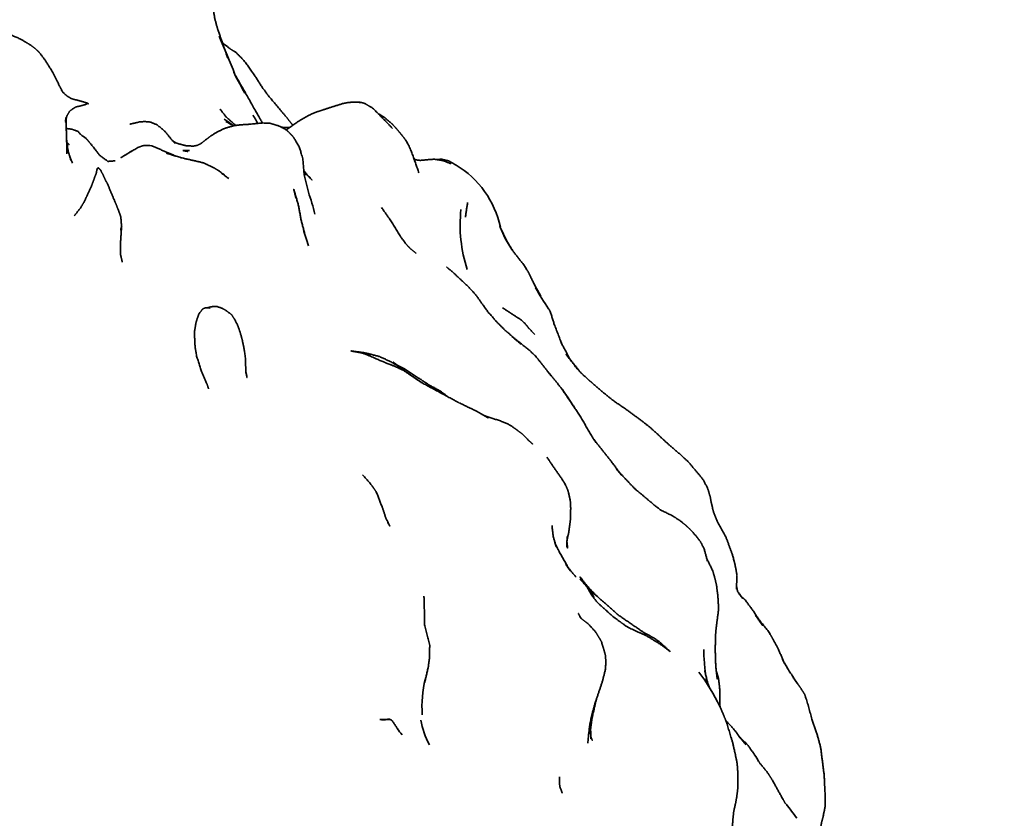
# Model space of a CAD drawing. Units: millimetres. Extents: x 0 to 2441, y 0 to 2753.
# Drawn here: x 1253 to 1270, y 2618 to 2632 of the extents above; entities that cross this region are included whole.
import ezdxf
from ezdxf import colors
from ezdxf.entities.mleader import LeaderData, LeaderLine
from ezdxf.math import Vec2, Vec3

# ---------------------------------------------------------------- set-up
doc = ezdxf.new("R2010")
doc.units = ezdxf.units.MM
doc.layers.add('DV2_Défaut', color=7, linetype='Continuous')
doc.layers.add('Défaut', color=7, linetype='Continuous')

# ---------------------------------------------------------------- blocks, each defined once
blk = doc.blocks.new('_DOT')
at = {"color": 0}
blk.add_line((0, 0), (-1, 0), dxfattribs=at)
at = {"color": 0, "const_width": 0.333}
blk.add_lwpolyline([(-0.1665, 0, 1), (0.1665, 0, 1)], format="xyb", close=True, dxfattribs=at)
blk = doc.blocks.new('SE1')
at = {"layer": 'DV2_Défaut', "color": 7, "linetype": 'Continuous', "lineweight": 35}
for p, q in [((1258.13, 2628.728), (1258.06, 2629.013)), ((1261.338, 2628.141), (1261.421, 2627.951)), ((1261.452, 2627.896), (1261.338, 2628.141)), ((1261.421, 2627.951), (1261.452, 2627.896)), ((1261.486, 2627.843), (1261.446, 2627.909)), ((1261.452, 2627.896), (1261.531, 2627.768)), ((1262.848, 2619.751), (1262.847, 2619.692))]:
    blk.add_line(p, q, dxfattribs=at)
for centre, radius, start, end in [((1234.555, 2621.831), 24.041, 21.6376, 23.2784), ((1267.458, 2636.219), 11.918, 207.6172, 209.3354), ((1257.612, 2631.079), 1.44, 231.7832, 238.2233), ((1257.352, 2630.921), 1.179, 239.1558, 246.8864), ((1252.547, 2627.206), 3.053, 52.3464, 54.3075), ((1253.142, 2627.535), 2.253, 65.0814, 65.0851), ((1260.098, 2628.429), 0.901, 56.2517, 61.7673), ((1259.777, 2627.809), 1.597, 12.0038, 59.035), ((1252.87, 2626.984), 5.542, 14.3412, 18.3369), ((1263.054, 2628.174), 2.387, 173.7439, 198.1056), ((1253.654, 2628.48), 1.393, 343.7666, 346.4742), ((1264.878, 2630.05), 7.104, 195.8908, 198.2149), ((1273.251, 2633.189), 12.938, 202.8973, 203.1346), ((1265.828, 2629.304), 4.467, 209.2033, 214.4512), ((1251.404, 2618.022), 13.237, 32.4681, 34.0778), ((1263.596, 2622.816), 1.146, 175.4232, 181.2126), ((1263.251, 2622.839), 0.8, 170.7075, 176.1336), ((1265.014, 2624.158), 3.063, 212.6303, 215.1657), ((1262.035, 2618.712), 3.293, 25.4101, 37.1467), ((1262.184, 2620.113), 2.155, 167.4151, 183.3533), ((1261.261, 2620.105), 1.269, 189.3486, 209.279), ((1265.049, 2624.056), 6.932, 218.3566, 219.4506), ((1263.885, 2619.709), 1.038, 174.9412, 178.7666), ((1264.889, 2618.838), 0.85, 25.4308, 34.4957), ((1263.27, 2618.863), 0.944, 174.7662, 180.4823), ((1264.248, 2616.87), 2.473, 34.0848, 40.9702)]:
    blk.add_arc(centre, radius, start, end, dxfattribs=at)
for points, knots in [([(1256.783, 2630.966), (1256.614, 2631.45), (1256.565, 2631.625), (1256.535, 2631.822)], [0, 0, 0.60298, 0.798795, 1, 1]), ([(1254.017, 2630.413), (1253.957, 2630.525), (1253.865, 2630.716), (1253.731, 2630.93), (1253.629, 2631.065), (1253.557, 2631.132), (1253.471, 2631.194), (1253.31, 2631.29), (1253.051, 2631.4), (1252.846, 2631.447), (1252.626, 2631.468), (1252.396, 2631.451), (1252.168, 2631.459), (1252.095, 2631.477)], [0, 0, 0.050556, 0.147652, 0.258495, 0.321188, 0.361033, 0.401477, 0.507915, 0.631987, 0.711027, 0.802351, 0.888289, 0.97186, 1, 1]), ([(1257.869, 2629.844), (1257.842, 2629.879), (1257.763, 2629.979), (1257.673, 2630.085), (1257.455, 2630.346), (1257.36, 2630.475), (1257.229, 2630.681), (1257.06, 2630.917), (1256.921, 2631.062), (1256.844, 2631.108), (1256.695, 2631.219)], [0, 0, 0.022529, 0.110336, 0.18243, 0.363252, 0.448034, 0.575697, 0.722078, 0.822488, 0.882135, 1, 1]), ([(1257.361, 2629.883), (1257.308, 2629.977), (1256.882, 2630.73)], [0, 0, 0.093071, 1, 1]), ([(1254.44, 2630.215), (1254.42, 2630.218), (1254.405, 2630.223), (1254.382, 2630.23), (1254.368, 2630.236), (1254.293, 2630.257), (1254.246, 2630.269), (1254.179, 2630.285), (1254.08, 2630.342), (1254, 2630.433), (1254.031, 2630.387)], [0, 0, 0.039898, 0.078889, 0.114428, 0.176855, 0.312361, 0.385072, 0.515831, 0.69294, 0.884874, 1, 1]), ([(1254.079, 2629.979), (1254.065, 2629.899), (1254.094, 2630.005), (1254.137, 2630.079), (1254.191, 2630.119), (1254.243, 2630.151), (1254.309, 2630.165), (1254.406, 2630.191), (1254.43, 2630.205), (1254.435, 2630.21)], [0, 0, 0.175516, 0.322767, 0.44323, 0.565559, 0.647866, 0.770545, 0.939164, 0.985557, 1, 1]), ([(1254.44, 2630.215), (1254.41, 2630.203), (1254.436, 2630.21), (1254.44, 2630.215)], [0, 0, 0.438138, 0.857393, 1, 1]), ([(1254.436, 2630.21), (1254.452, 2630.204), (1254.44, 2630.215), (1254.436, 2630.21)], [0, 0, 0.36006, 0.777849, 1, 1]), ([(1256.921, 2629.842), (1256.9, 2629.854), (1256.755, 2629.984), (1256.651, 2630.116)], [0, 0, 0.086168, 0.552108, 1, 1]), ([(1259.012, 2630.227), (1258.869, 2630.231), (1258.783, 2630.223), (1258.702, 2630.206), (1258.492, 2630.14), (1258.282, 2630.071), (1258.165, 2630.025), (1257.954, 2629.906), (1257.762, 2629.767)], [0, 0, 0.1498487, 0.1913164, 0.2822942, 0.4391039, 0.6506557, 0.7446508, 0.8666302, 1, 1]), ([(1259.012, 2630.227), (1258.963, 2630.23), (1258.955, 2630.229)], [0, 0, 0.916613, 1, 1]), ([(1259.536, 2629.793), (1259.287, 2630.05), (1259.197, 2630.136), (1259.09, 2630.199), (1259.079, 2630.206), (1259.012, 2630.227)], [0, 0, 0.415884, 0.5075566, 0.7041855, 0.8952802, 1, 1]), ([(1254.094, 2629.369), (1254.08, 2629.857), (1254.079, 2629.951)], [0, 0, 0.809374, 1, 1]), ([(1259.978, 2629.049), (1259.839, 2629.441), (1259.762, 2629.589), (1259.737, 2629.623), (1259.686, 2629.687), (1259.602, 2629.788), (1259.538, 2629.857), (1259.501, 2629.892), (1259.392, 2629.982), (1259.299, 2630.037)], [0, 0, 0.224113, 0.30767, 0.387287, 0.512657, 0.651696, 0.755578, 0.82803, 0.937471, 1, 1]), ([(1254.413, 2629.623), (1254.331, 2629.682), (1254.274, 2629.743), (1254.169, 2629.78), (1254.082, 2629.79)], [0, 0, 0.4830767, 0.6375729, 0.8471106, 1, 1]), ([(1255.903, 2629.544), (1255.861, 2629.582), (1255.734, 2629.741), (1255.599, 2629.854), (1255.485, 2629.898), (1255.401, 2629.906), (1255.318, 2629.903), (1255.203, 2629.876), (1255.145, 2629.863)], [0, 0, 0.0837061, 0.3530148, 0.4924957, 0.5852541, 0.6867446, 0.7482609, 0.851711, 1, 1]), ([(1258.06, 2629.013), (1258.035, 2629.29), (1257.982, 2629.471), (1257.909, 2629.597), (1257.877, 2629.65), (1257.813, 2629.719), (1257.76, 2629.769), (1257.656, 2629.824), (1257.622, 2629.838), (1257.484, 2629.879), (1257.357, 2629.883), (1257.132, 2629.86), (1256.984, 2629.851), (1256.878, 2629.836), (1256.718, 2629.788), (1256.57, 2629.713), (1256.475, 2629.648), (1256.328, 2629.535), (1256.251, 2629.5)], [0, 0, 0.087362, 0.142466, 0.185722, 0.242233, 0.277886, 0.343439, 0.380769, 0.447779, 0.502863, 0.540328, 0.605744, 0.660537, 0.692488, 0.746806, 0.811549, 0.850048, 0.965945, 1, 1]), ([(1254.16, 2629.255), (1254.111, 2629.42), (1254.087, 2629.603)], [0, 0, 0.643741, 1, 1]), ([(1254.899, 2629.25), (1254.779, 2629.24), (1254.639, 2629.342), (1254.496, 2629.528), (1254.454, 2629.577), (1254.413, 2629.623)], [0, 0, 0.135653, 0.338338, 0.612935, 0.858005, 1, 1]), ([(1254.094, 2629.552), (1254.131, 2629.522), (1254.094, 2629.554)], [0, 0, 0.5023152, 1, 1]), ([(1255.894, 2629.336), (1255.498, 2629.507), (1255.399, 2629.508), (1255.363, 2629.502), (1255.275, 2629.471), (1254.992, 2629.301), (1255.196, 2629.423)], [0, 0, 0.317784, 0.396947, 0.454629, 0.539099, 0.825003, 1, 1]), ([(1256.264, 2629.506), (1256.206, 2629.496), (1256.094, 2629.501), (1255.973, 2629.53), (1255.911, 2629.553)], [0, 0, 0.119854, 0.601238, 0.854908, 1, 1]), ([(1256.113, 2629.406), (1256.113, 2629.406), (1256.03, 2629.421)], [0, 0, 0.000041, 1, 1]), ([(1256.799, 2628.952), (1256.635, 2629.081), (1256.544, 2629.137), (1256.393, 2629.208), (1256.342, 2629.224), (1256.012, 2629.299), (1255.759, 2629.378), (1255.912, 2629.328)], [0, 0, 0.134609, 0.312569, 0.412787, 0.500354, 0.690641, 0.850508, 1, 1]), ([(1260.352, 2629.259), (1260.228, 2629.277), (1260.001, 2629.257), (1259.925, 2629.266), (1259.916, 2629.271)], [0, 0, 0.30013, 0.678458, 0.985461, 1, 1]), ([(1260.598, 2629.178), (1260.477, 2629.249), (1260.363, 2629.275), (1260.248, 2629.274)], [0, 0, 0.525062, 0.845178, 1, 1]), ([(1260.312, 2629.265), (1260.334, 2629.267), (1260.3, 2629.267)], [0, 0, 0.250376, 1, 1]), ([(1260.506, 2629.203), (1260.506, 2629.203), (1260.407, 2629.244), (1260.352, 2629.259)], [0, 0, 0.000022, 0.480265, 1, 1]), ([(1255.007, 2628.155), (1254.993, 2628.316), (1254.944, 2628.449), (1254.901, 2628.556), (1254.833, 2628.713), (1254.77, 2628.871), (1254.74, 2628.919), (1254.704, 2628.999), (1254.664, 2629.081), (1254.649, 2629.104), (1254.633, 2629.12), (1254.621, 2629.132), (1254.602, 2629.122), (1254.596, 2629.106), (1254.592, 2629.093), (1254.584, 2629.044), (1254.545, 2628.943), (1254.503, 2628.827), (1254.444, 2628.7), (1254.389, 2628.578), (1254.321, 2628.462), (1254.216, 2628.332)], [0, 0, 0.078603, 0.147833, 0.210068, 0.294124, 0.377821, 0.410453, 0.456446, 0.500627, 0.526021, 0.53697, 0.551344, 0.561916, 0.570304, 0.57713, 0.60161, 0.654409, 0.715718, 0.785072, 0.850347, 0.918739, 1, 1]), ([(1258.054, 2629.071), (1258.068, 2629.027), (1258.052, 2629.097)], [0, 0, 0.332438, 1, 1]), ([(1258.056, 2629.079), (1258.091, 2629.011), (1258.054, 2629.089)], [0, 0, 0.497344, 1, 1]), ([(1256.688, 2629.039), (1256.723, 2629.02), (1256.688, 2629.039)], [0, 0, 0.319352, 1, 1]), ([(1258.116, 2629.004), (1258.191, 2628.928), (1258.095, 2629.032), (1258.055, 2629.087)], [0, 0, 0.312412, 0.707561, 1, 1]), ([(1258.145, 2628.977), (1258.155, 2628.973), (1258.132, 2628.992)], [0, 0, 0.272551, 1, 1]), ([(1258.076, 2628.004), (1258.013, 2628.239), (1257.961, 2628.515), (1257.885, 2628.777), (1257.921, 2628.627)], [0, 0, 0.234624, 0.533754, 0.834824, 1, 1]), ([(1259.93, 2627.704), (1259.845, 2627.771), (1259.755, 2627.865), (1259.653, 2628.01), (1259.505, 2628.252), (1259.354, 2628.467)], [0, 0, 0.1070577, 0.265806, 0.4678563, 0.710592, 1, 1]), ([(1255.018, 2627.557), (1254.988, 2627.684), (1254.986, 2627.83), (1255, 2628.043), (1255.003, 2628.101), (1255.007, 2628.155)], [0, 0, 0.21517, 0.441656, 0.780052, 0.905997, 1, 1]), ([(1261.531, 2627.768), (1261.56, 2627.726), (1261.452, 2627.896)], [0, 0, 0.412734, 1, 1]), ([(1262.015, 2626.986), (1261.896, 2627.204), (1261.817, 2627.369), (1261.804, 2627.395), (1261.727, 2627.517), (1261.543, 2627.752)], [0, 0, 0.2288294, 0.469012, 0.6155167, 0.7812915, 1, 1]), ([(1261.539, 2626.307), (1261.696, 2626.174), (1261.407, 2626.428), (1261.277, 2626.557), (1261.125, 2626.732), (1260.934, 2627.002), (1260.806, 2627.142), (1260.555, 2627.377), (1260.44, 2627.474)], [0, 0, 0.113493, 0.276871, 0.352797, 0.448441, 0.583283, 0.668869, 0.812889, 1, 1]), ([(1256.486, 2626.788), (1256.431, 2626.794), (1256.387, 2626.786), (1256.353, 2626.762), (1256.296, 2626.683), (1256.251, 2626.547), (1256.226, 2626.395), (1256.227, 2626.31), (1256.236, 2626.13), (1256.262, 2625.98), (1256.351, 2625.707), (1256.432, 2625.526), (1256.461, 2625.438)], [0, 0, 0.063199, 0.094765, 0.125855, 0.182768, 0.267655, 0.397384, 0.468122, 0.571855, 0.660617, 0.832051, 0.94396, 1, 1]), ([(1257.086, 2625.7), (1257.075, 2625.983), (1257.051, 2626.128), (1257.025, 2626.253), (1257.02, 2626.271), (1256.985, 2626.396), (1256.939, 2626.52), (1256.897, 2626.595), (1256.849, 2626.674), (1256.747, 2626.752), (1256.69, 2626.782), (1256.596, 2626.816), (1256.507, 2626.81), (1256.443, 2626.793)], [0, 0, 0.137407, 0.226201, 0.289053, 0.335322, 0.397885, 0.471885, 0.517037, 0.591728, 0.654162, 0.707955, 0.759619, 0.917124, 1, 1]), ([(1261.917, 2626.344), (1261.813, 2626.452), (1261.755, 2626.527), (1261.691, 2626.587), (1261.375, 2626.793)], [0, 0, 0.238749, 0.493998, 0.589018, 1, 1]), ([(1262.368, 2626.185), (1262.239, 2626.521), (1262.17, 2626.74), (1262.134, 2626.794)], [0, 0, 0.559174, 0.872535, 1, 1]), ([(1262.17, 2625.678), (1261.934, 2625.978), (1261.816, 2626.09), (1261.589, 2626.268)], [0, 0, 0.439415, 0.667179, 1, 1]), ([(1262.503, 2625.934), (1262.445, 2626.045), (1262.351, 2626.214)], [0, 0, 0.515415, 1, 1]), ([(1260.03, 2625.537), (1259.613, 2625.827), (1259.514, 2625.886), (1259.325, 2625.975), (1259.122, 2626.028), (1259.051, 2626.043), (1258.84, 2626.071), (1259.016, 2626.039), (1259.176, 2625.985), (1259.081, 2626.021), (1259.36, 2625.897), (1259.574, 2625.814), (1259.716, 2625.748), (1260.03, 2625.537)], [0, 0, 0.193538, 0.227913, 0.292143, 0.354982, 0.407731, 0.514976, 0.577108, 0.628074, 0.676383, 0.767554, 0.838029, 0.884644, 1, 1]), ([(1262.624, 2625.772), (1262.691, 2625.698), (1262.439, 2626.014), (1262.624, 2625.772)], [0, 0, 0.185283, 0.671069, 1, 1]), ([(1259.616, 2625.834), (1259.548, 2625.884), (1259.604, 2625.84)], [0, 0, 0.554885, 1, 1]), ([(1260.185, 2625.477), (1259.987, 2625.608), (1259.741, 2625.77), (1259.594, 2625.845)], [0, 0, 0.3183841, 0.7056533, 1, 1]), ([(1257.085, 2625.717), (1257.105, 2625.622), (1257.085, 2625.727)], [0, 0, 0.599913, 1, 1]), ([(1262.367, 2625.439), (1262.223, 2625.615), (1262.114, 2625.745), (1262.184, 2625.66)], [0, 0, 0.43772, 0.726742, 1, 1]), ([(1264.902, 2623.384), (1264.863, 2623.543), (1264.851, 2623.618), (1264.819, 2623.731), (1264.8, 2623.782), (1264.726, 2623.924), (1264.487, 2624.211), (1264.349, 2624.338), (1264.177, 2624.486), (1264.015, 2624.633), (1263.98, 2624.669), (1263.849, 2624.786), (1263.724, 2624.886), (1263.414, 2625.113), (1263.209, 2625.253), (1263.039, 2625.391), (1262.885, 2625.528), (1262.821, 2625.581), (1262.729, 2625.664), (1262.666, 2625.728)], [0, 0, 0.045801, 0.090108, 0.123645, 0.177641, 0.218481, 0.319711, 0.369133, 0.432516, 0.499468, 0.523715, 0.569128, 0.621587, 0.721996, 0.785916, 0.84875, 0.903787, 0.940437, 0.975867, 1, 1]), ([(1261.031, 2625.009), (1261.136, 2624.953), (1260.931, 2625.068), (1260.638, 2625.209), (1260.579, 2625.241), (1260.03, 2625.537)], [0, 0, 0.0868378, 0.2553966, 0.4877534, 0.5829941, 1, 1]), ([(1260.468, 2625.301), (1260.33, 2625.403), (1260.159, 2625.495)], [0, 0, 0.602969, 1, 1]), ([(1262.888, 2624.607), (1262.937, 2624.539), (1262.845, 2624.682), (1262.682, 2624.97), (1262.367, 2625.439)], [0, 0, 0.1073468, 0.2469742, 0.5256165, 1, 1]), ([(1261.092, 2624.978), (1261.134, 2624.965), (1261.056, 2624.998)], [0, 0, 0.378618, 1, 1]), ([(1261.879, 2624.512), (1261.805, 2624.582), (1261.714, 2624.676), (1261.635, 2624.736), (1261.556, 2624.793), (1261.493, 2624.835), (1261.333, 2624.904), (1261.131, 2624.966)], [0, 0, 0.23792, 0.346992, 0.44581, 0.59804, 0.672207, 0.813965, 1, 1]), ([(1263.279, 2624.091), (1263.37, 2623.988), (1263.185, 2624.233), (1262.916, 2624.571)], [0, 0, 0.156927, 0.531526, 1, 1]), ([(1262.454, 2622.907), (1262.484, 2623.041), (1262.501, 2623.178), (1262.513, 2623.265), (1262.515, 2623.437), (1262.514, 2623.533), (1262.477, 2623.713), (1262.454, 2623.774), (1262.42, 2623.852), (1262.215, 2624.152), (1262.116, 2624.295)], [0, 0, 0.084683, 0.160374, 0.233369, 0.335264, 0.396886, 0.507088, 0.588183, 0.666786, 0.865071, 1, 1]), ([(1259.451, 2623.209), (1259.493, 2623.138), (1259.425, 2623.277), (1259.368, 2623.447), (1259.267, 2623.71), (1259.219, 2623.78), (1259.183, 2623.831), (1259.037, 2624)], [0, 0, 0.082981, 0.206973, 0.370905, 0.648594, 0.720617, 0.822073, 1, 1]), ([(1264.02, 2623.41), (1263.922, 2623.484), (1263.824, 2623.568), (1263.569, 2623.782), (1263.595, 2623.759)], [0, 0, 0.155726, 0.358525, 0.831261, 1, 1]), ([(1264.803, 2622.556), (1264.743, 2622.769), (1264.685, 2622.88), (1264.557, 2623.042), (1264.477, 2623.12), (1264.424, 2623.168), (1264.348, 2623.228), (1264.229, 2623.307), (1264.016, 2623.413)], [0, 0, 0.179234, 0.283089, 0.43938, 0.525483, 0.642518, 0.712584, 0.833022, 1, 1]), ([(1265.285, 2622.087), (1265.294, 2622.265), (1265.296, 2622.314), (1265.275, 2622.439), (1265.227, 2622.64), (1265.114, 2622.949), (1264.959, 2623.236), (1264.898, 2623.393)], [0, 0, 0.1465562, 0.2049402, 0.2953488, 0.4635607, 0.6634854, 0.8737914, 1, 1]), ([(1259.479, 2623.165), (1259.484, 2623.16), (1259.477, 2623.171)], [0, 0, 0.193295, 1, 1]), ([(1262.249, 2622.866), (1262.275, 2622.791), (1262.224, 2622.962), (1262.202, 2623.153)], [0, 0, 0.2830327, 0.6179343, 1, 1]), ([(1262.474, 2622.446), (1262.319, 2622.721), (1262.259, 2622.845)], [0, 0, 0.703065, 1, 1]), ([(1262.452, 2622.842), (1262.465, 2622.771), (1262.453, 2622.872)], [0, 0, 0.464137, 1, 1]), ([(1264.965, 2620.58), (1264.941, 2620.795), (1264.933, 2621.033), (1264.934, 2621.258), (1264.942, 2621.393), (1264.962, 2621.55), (1264.988, 2621.747), (1264.982, 2621.88), (1264.974, 2621.994), (1264.952, 2622.16), (1264.928, 2622.262), (1264.891, 2622.394), (1264.792, 2622.595)], [0, 0, 0.089025, 0.210857, 0.299636, 0.366973, 0.433212, 0.535029, 0.604985, 0.699303, 0.783037, 0.829469, 0.89628, 1, 1]), ([(1262.902, 2622.002), (1262.852, 2622.065), (1262.668, 2622.254)], [0, 0, 0.404602, 1, 1]), ([(1264.181, 2621.041), (1264.014, 2621.195), (1263.903, 2621.273), (1263.738, 2621.362), (1263.313, 2621.653), (1262.913, 2622.008), (1262.953, 2621.967), (1262.783, 2622.148), (1262.67, 2622.294), (1262.811, 2622.087), (1262.912, 2621.943), (1262.787, 2622.126), (1262.846, 2622.019), (1262.876, 2621.972), (1262.972, 2621.853), (1263.229, 2621.624), (1263.44, 2621.469), (1263.507, 2621.432), (1263.78, 2621.309), (1263.874, 2621.252), (1264.047, 2621.144), (1264.181, 2621.041)], [0, 0, 0.062435, 0.085237, 0.122, 0.220206, 0.309078, 0.352806, 0.395213, 0.439664, 0.514474, 0.548372, 0.584783, 0.657928, 0.702456, 0.728119, 0.790496, 0.834403, 0.862299, 0.91213, 0.937492, 0.971011, 1, 1]), ([(1265.304, 2622.053), (1265.34, 2621.992), (1265.304, 2622.056), (1265.288, 2622.146)], [0, 0, 0.313288, 0.640993, 1, 1]), ([(1265.345, 2621.989), (1265.391, 2621.93), (1265.315, 2622.038)], [0, 0, 0.537685, 1, 1]), ([(1260.073, 2621.493), (1260.068, 2621.776), (1260.062, 2621.972)], [0, 0, 0.502817, 1, 1]), ([(1265.603, 2621.651), (1265.723, 2621.48), (1265.579, 2621.706), (1265.436, 2621.902), (1265.358, 2621.976)], [0, 0, 0.246395, 0.579139, 0.872006, 1, 1]), ([(1262.802, 2619.513), (1262.829, 2619.795), (1262.865, 2619.969), (1262.92, 2620.174), (1263.042, 2620.533), (1263.095, 2620.74), (1263.104, 2620.869), (1263.094, 2620.99), (1263.073, 2621.066), (1263.029, 2621.21), (1263.001, 2621.26), (1262.932, 2621.371), (1262.802, 2621.513), (1262.699, 2621.589), (1262.641, 2621.681), (1262.687, 2621.598)], [0, 0, 0.099638, 0.167598, 0.246707, 0.381982, 0.462728, 0.5121, 0.554819, 0.633618, 0.697404, 0.727693, 0.79519, 0.863524, 0.920795, 0.965767, 1, 1]), ([(1266.081, 2620.867), (1265.973, 2621.115), (1265.869, 2621.301), (1265.823, 2621.379), (1265.657, 2621.584)], [0, 0, 0.357792, 0.652902, 0.742348, 1, 1]), ([(1260.074, 2620.527), (1260.074, 2620.527), (1260.134, 2620.785), (1260.155, 2620.94), (1260.158, 2621.145), (1260.073, 2621.493)], [0, 0, 0.000013, 0.269407, 0.429534, 0.635868, 1, 1]), ([(1264.765, 2620.692), (1264.74, 2620.992), (1264.741, 2621.079)], [0, 0, 0.717491, 1, 1]), ([(1266.233, 2620.611), (1266.319, 2620.488), (1266.152, 2620.744), (1266.052, 2620.918), (1266.096, 2620.833)], [0, 0, 0.135119, 0.489752, 0.748888, 1, 1]), ([(1264.804, 2620.521), (1264.757, 2620.725), (1264.765, 2620.685)], [0, 0, 0.605046, 1, 1]), ([(1265.014, 2620.115), (1265.009, 2620.154), (1265.006, 2620.432), (1264.985, 2620.605), (1264.949, 2620.724)], [0, 0, 0.0624056, 0.5129932, 0.7873392, 1, 1]), ([(1266.688, 2618.071), (1266.689, 2618.074), (1266.712, 2618.195), (1266.735, 2618.281), (1266.768, 2618.444), (1266.771, 2618.618), (1266.753, 2618.979), (1266.694, 2619.443), (1266.638, 2619.649), (1266.551, 2619.904), (1266.462, 2620.231), (1266.425, 2620.33), (1266.362, 2620.431), (1266.296, 2620.523)], [0, 0, 0.001498, 0.048781, 0.116706, 0.175193, 0.25983, 0.38225, 0.551662, 0.625571, 0.730962, 0.844904, 0.887964, 0.935469, 1, 1]), ([(1262.848, 2619.751), (1262.874, 2619.941), (1262.945, 2620.246)], [0, 0, 0.381251, 1, 1]), ([(1265.079, 2617.25), (1265.152, 2617.596), (1265.162, 2617.646), (1265.19, 2617.895), (1265.212, 2618.075), (1265.222, 2618.159), (1265.228, 2618.247), (1265.242, 2618.375), (1265.274, 2618.516), (1265.29, 2618.604), (1265.304, 2618.711), (1265.312, 2618.802), (1265.312, 2618.981), (1265.3, 2619.154), (1265.298, 2619.172), (1265.267, 2619.326), (1265.222, 2619.527), (1265.123, 2619.851), (1265.076, 2619.972), (1265.01, 2620.125)], [0, 0, 0.091871, 0.119217, 0.184088, 0.233155, 0.263243, 0.29894, 0.337753, 0.378919, 0.409874, 0.462499, 0.504984, 0.569014, 0.627267, 0.653562, 0.695086, 0.760911, 0.871462, 0.937513, 1, 1]), ([(1259.442, 2619.909), (1259.402, 2619.907), (1259.326, 2619.91)], [0, 0, 0.347096, 1, 1]), ([(1259.49, 2619.911), (1259.477, 2619.913), (1259.356, 2619.899), (1259.49, 2619.911)], [0, 0, 0.300574, 0.629979, 1, 1]), ([(1259.647, 2619.714), (1259.523, 2619.896), (1259.49, 2619.911)], [0, 0, 0.900594, 1, 1]), ([(1265.364, 2619.58), (1265.262, 2619.721), (1265.104, 2619.899)], [0, 0, 0.444795, 1, 1]), ([(1262.847, 2619.692), (1262.854, 2619.583), (1262.848, 2619.751)], [0, 0, 0.385089, 1, 1]), ([(1262.853, 2619.608), (1262.856, 2619.601), (1262.852, 2619.642)], [0, 0, 0.099227, 1, 1]), ([(1262.855, 2619.61), (1262.879, 2619.554), (1262.855, 2619.611)], [0, 0, 0.52265, 1, 1]), ([(1265.445, 2619.485), (1265.331, 2619.626), (1265.327, 2619.63)], [0, 0, 0.97121, 1, 1]), ([(1265.589, 2619.319), (1265.467, 2619.491), (1265.349, 2619.603)], [0, 0, 0.702921, 1, 1]), ([(1266.108, 2618.497), (1266.054, 2618.591), (1265.895, 2618.88), (1265.829, 2618.985), (1265.798, 2619.032), (1265.68, 2619.174), (1265.63, 2619.254)], [0, 0, 0.154827, 0.416245, 0.650029, 0.720833, 0.902395, 1, 1]), ([(1262.374, 2618.676), (1262.334, 2618.784), (1262.326, 2618.866)], [0, 0, 0.493337, 1, 1])]:
    blk.add_open_spline(points, degree=1, knots=knots, dxfattribs=at)
for points in [[(1257.286, 2629.876), (1257.201, 2630.016)], [(1257.819, 2629.808), (1257.683, 2629.81)], [(1255.914, 2629.551), (1255.851, 2629.594)], [(1255.19, 2629.42), (1255.142, 2629.397)], [(1256.14, 2629.421), (1256.03, 2629.421)], [(1254.184, 2629.213), (1254.136, 2629.337)], [(1255.142, 2629.397), (1255.165, 2629.405)], [(1259.922, 2629.264), (1259.888, 2629.302)], [(1256.669, 2629.05), (1256.799, 2628.952)], [(1260.755, 2628.31), (1260.792, 2628.554)], [(1263.587, 2623.767), (1263.341, 2624.026)], [(1262.607, 2622.285), (1262.484, 2622.433)], [(1264.836, 2620.442), (1264.775, 2620.594)]]:
    blk.add_open_spline(points, degree=1, dxfattribs=at)

msp = doc.modelspace()

# ---------------------------------------------------------------- block references
at = {"layer": 'Défaut'}
msp.add_blockref('SE1', (0, 0), dxfattribs=at)

# ---------------------------------------------------------------- leaders
at = {"layer": 'Défaut', "color": 7, "linetype": 'Continuous', "lineweight": 18}
ml = msp.add_multileader_mtext('Standard', dxfattribs=at)
ml.set_content('{\\pxsm0.9;\\fSolid Edge ISO|b1||i0||c0|p34;\\W1.;03/06/2021\\P}', color=256)
ml.set_leader_properties()
ml.set_arrow_properties(name='DOT')
ml.build(insert=Vec2(0, 0))
ml.multileader.update_dxf_attribs({"leader_type": 0, "dogleg_length": 0, "arrow_head_size": 12})
ctx = ml.context
ctx.base_point, ctx.char_height, ctx.arrow_head_size, ctx.landing_gap_size = Vec3(2353.814, 2745.017), 12, 12, 4.2
notes = []
notes.append((ctx, [(0, (0, 0, 0), (0, 0), (1, 0), 1, [])]))
ctx.mtext.insert = Vec3(2355.814, 2751.137)
for ctx, leaders in notes:
    for number, flags, end, landing, length, lines in leaders:
        leader = LeaderData()
        leader.index, (leader.has_last_leader_line, leader.has_dogleg_vector, leader.attachment_direction) = number, flags
        leader.last_leader_point, leader.dogleg_vector, leader.dogleg_length = Vec3(end), Vec3(landing), length
        for number, points, colour, breaks in lines:
            line = LeaderLine()
            line.index, line.vertices, line.color, line.breaks = number, Vec3.list(points), colors.encode_raw_color(colour), breaks
            leader.lines.append(line)
        ctx.leaders.append(leader)

doc.saveas('drawing.dxf')
